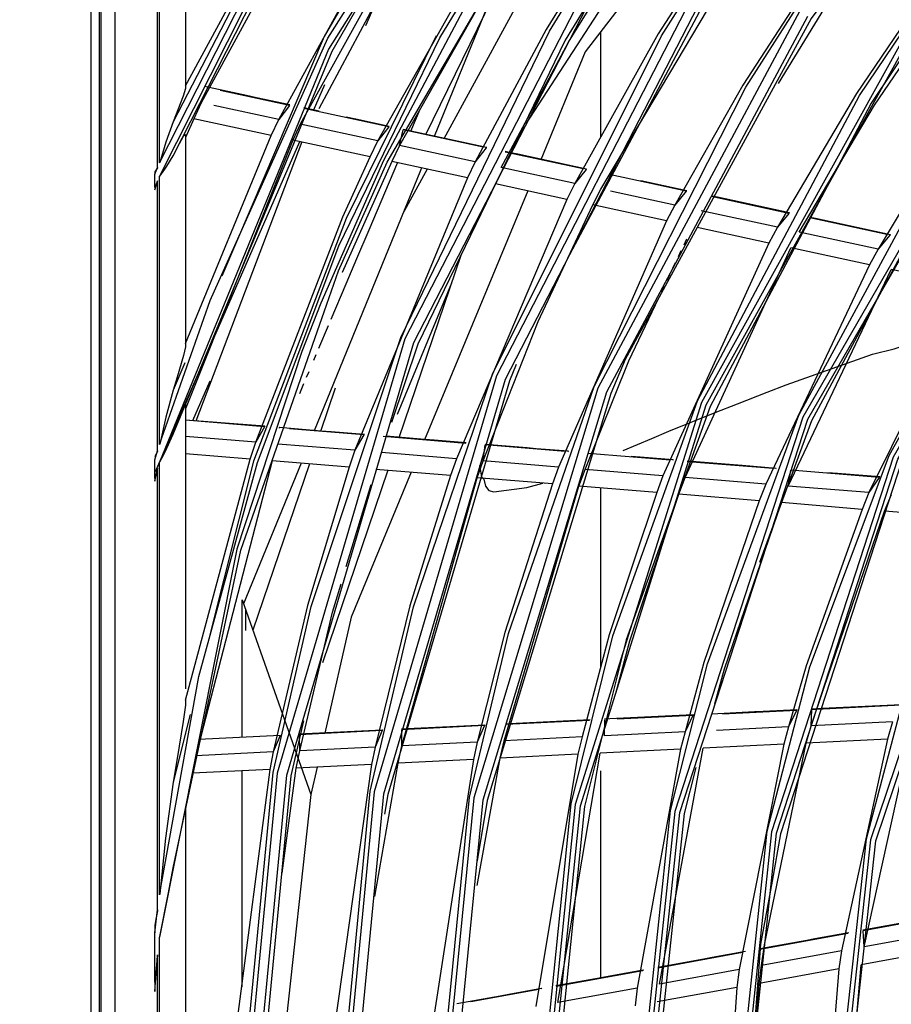
# Model space of a CAD drawing. Units: millimetres. Extents: x 0 to 10140, y 0 to 7232.
# Drawn here: x 1798 to 1900, y 3662 to 3776 of the extents above; entities that cross this region are included whole.
import ezdxf

# ---------------------------------------------------------------- set-up
doc = ezdxf.new("R2010")
doc.units = ezdxf.units.MM
doc.layers.add('LG-Product', color=3, linetype='Continuous')
doc.styles.add('LG-TEXT', font='arial_0.ttf')
doc.dimstyles.new('LG_DIM', dxfattribs={"dimtxt": 50, "dimasz": 50, "dimexe": 5, "dimexo": 10, "dimgap": 15, "dimtad": 1, "dimtoh": 1, "dimdec": 0, "dimzin": 0, "dimdsep": 46, "dimtxsty": 'LG-TEXT', "dimcen": 0.09, "dimclrd": 7, "dimclre": 7, "dimadec": 0, "dimazin": 0, "dimtfac": 1, "dimtdec": 0, "dimtofl": 0, "dimtmove": 0, "dimatfit": 0, "dimfxl": 30, "dimtolj": 1, "dimtzin": 0, "dimarcsym": 0})

# ---------------------------------------------------------------- blocks, each defined once
blk = doc.blocks.new('*D74')
at = {"color": 7, "lineweight": -2, "transparency": 16777216}
for p, q in [((1854.78, 4008.9), (1554.57, 4008.9)), ((1559.57, 3958.9), (1559.57, 2678.79)), ((1899.68, 2628.79), (1554.57, 2628.79))]:
    blk.add_line(p, q, dxfattribs=at)
at = {"color": 7, "lineweight": 70, "transparency": 16777216}
for points in [[(1551.24, 3958.9), (1567.91, 3958.9), (1559.57, 4008.9)], [(1551.24, 2678.79), (1567.91, 2678.79), (1559.57, 2628.79)]]:
    blk.add_solid(points, dxfattribs=at)
at = {"layer": 'Defpoints', "color": 0, "lineweight": 70, "transparency": 16777216}
for p in [(1864.78, 4008.9), (1559.57, 2628.79), (1909.68, 2628.79)]:
    blk.add_point(p, dxfattribs=at)
at = {"color": 0, "lineweight": 70, "transparency": 16777216, "insert": (1519.03, 3318.85), "char_height": 50, "attachment_point": 5, "rotation": 90, "style": 'LG-TEXT'}
blk.add_mtext('\\A1;1380', dxfattribs=at)

msp = doc.modelspace()

# ---------------------------------------------------------------- linework, layer by layer
at = {"layer": 'LG-Product'}
for p, q in [((1806.73, 3930.59), (1806.73, 3342.01)), ((1807.73, 3342.01), (1807.73, 3930.59)), ((1807.86, 3930.49), (1807.86, 3342.11)), ((1809.51, 3928.84), (1809.51, 3343.77)), ((1817.7, 3768.52), (1835.45, 3801.2)), ((1828.54, 3764.62), (1846.51, 3797.23)), ((1835.82, 3796.57), (1819.54, 3766.57)), ((1840.07, 3762.13), (1857.6, 3793.27)), ((1846.47, 3791.94), (1831.05, 3764.08)), ((1860.01, 3792.4), (1842.58, 3761.59)), ((1817.7, 3788.75), (1817.7, 3768.23)), ((1814.71, 3759.59), (1814.71, 3784.85)), ((1814.48, 3759.05), (1814.48, 3784.4)), ((1865.98, 3756.53), (1882.51, 3784.35)), ((1886.63, 3768.79), (1893.68, 3780.34)), ((1829.78, 3766.26), (1821.75, 3768)), ((1819.54, 3766.57), (1818.69, 3764.71)), ((1828.54, 3764.62), (1820.99, 3766.26)), ((1829.78, 3766.26), (1828.54, 3764.62)), ((1841.32, 3763.77), (1831.47, 3765.9)), ((1818.69, 3764.71), (1817.7, 3762.53)), ((1827.68, 3762.77), (1818.69, 3764.71)), ((1827.68, 3762.77), (1828.54, 3764.62)), ((1831.05, 3764.08), (1830.18, 3762.23)), ((1840.07, 3762.13), (1831.05, 3764.08)), ((1817.7, 3762.84), (1817.7, 3738.22)), ((1817.7, 3762.84), (1817.7, 3762.53)), ((1817.7, 3738.58), (1827.68, 3762.77)), ((1841.32, 3763.77), (1840.07, 3762.13)), ((1842.58, 3761.59), (1843.02, 3763.4)), ((1852.29, 3761.4), (1843.02, 3763.4)), ((1830.18, 3762.23), (1817.7, 3731.01)), ((1839.18, 3760.28), (1830.18, 3762.23)), ((1839.18, 3760.28), (1840.07, 3762.13)), ((1842.58, 3761.59), (1841.69, 3759.74)), ((1851.37, 3759.69), (1842.58, 3761.59)), ((1852.64, 3761.32), (1851.37, 3759.69)), ((1863.9, 3758.88), (1854.85, 3760.84)), ((1850.46, 3757.84), (1841.69, 3759.74)), ((1851.37, 3759.69), (1850.46, 3757.84)), ((1814.15, 3758.28), (1814.48, 3759.05)), ((1814.15, 3756.7), (1814.15, 3758.28)), ((1862.95, 3757.18), (1854.39, 3759.03)), ((1864.25, 3758.81), (1862.95, 3757.18)), ((1875.89, 3756.29), (1867.12, 3758.19)), ((1814.48, 3757.48), (1814.15, 3756.7)), ((1814.48, 3726.12), (1814.48, 3757.48)), ((1850.46, 3757.84), (1837.39, 3726.18)), ((1862.02, 3755.34), (1853.73, 3757.13)), ((1862.95, 3757.18), (1862.02, 3755.34)), ((1865.04, 3754.69), (1865.98, 3756.53)), ((1874.57, 3754.67), (1867.1, 3756.28)), ((1875.89, 3756.29), (1874.57, 3754.67)), ((1862.02, 3755.34), (1849.2, 3725.2)), ((1873.61, 3752.83), (1865.04, 3754.69)), ((1887.83, 3753.71), (1878.8, 3755.66)), ((1874.57, 3754.67), (1873.61, 3752.83)), ((1886.48, 3752.09), (1877.61, 3754.01)), ((1887.83, 3753.71), (1886.48, 3752.09)), ((1873.61, 3752.83), (1861.05, 3724.23)), ((1899.2, 3751.25), (1890.27, 3753.18)), ((1885.5, 3750.26), (1877.17, 3752.07)), ((1886.48, 3752.09), (1885.5, 3750.26)), ((1898.18, 3749.56), (1889.02, 3751.54)), ((1885.5, 3750.26), (1873.19, 3723.23)), ((1899.56, 3751.17), (1898.18, 3749.56)), ((1875.78, 3723.02), (1888.03, 3749.72)), ((1897.17, 3747.74), (1888.03, 3749.72)), ((1898.18, 3749.56), (1897.17, 3747.74)), ((1897.17, 3747.74), (1885.13, 3722.25)), ((1887.73, 3722.03), (1899.72, 3747.19)), ((1908.9, 3745.2), (1899.72, 3747.19)), ((1842.33, 3730.38), (1848.67, 3745.64)), ((1908.9, 3745.2), (1897.12, 3721.26)), ((1817.7, 3731.4), (1817.7, 3731.01)), ((1817.7, 3731.4), (1817.7, 3698.47)), ((1826.9, 3728.91), (1817.7, 3729.67)), ((1826.9, 3728.91), (1825.87, 3727.12)), ((1838.44, 3727.96), (1829.8, 3728.67)), ((1825.87, 3727.12), (1817.7, 3727.8)), ((1838.44, 3727.96), (1837.39, 3726.18)), ((1850.27, 3726.99), (1840.69, 3727.78)), ((1814.15, 3725.06), (1814.48, 3726.12)), ((1825.23, 3725.17), (1825.87, 3727.12)), ((1837.39, 3726.18), (1828.43, 3726.91)), ((1837.39, 3726.18), (1836.73, 3724.23)), ((1852.29, 3724.95), (1852.53, 3726.8)), ((1861.84, 3726.04), (1852.53, 3726.8)), ((1814.15, 3722.96), (1814.15, 3725.06)), ((1825.23, 3725.17), (1817.7, 3725.79)), ((1817.7, 3697.16), (1825.23, 3725.17)), ((1836.73, 3724.23), (1827.79, 3724.96)), ((1849.2, 3725.2), (1840.47, 3725.92)), ((1849.2, 3725.2), (1848.52, 3723.26)), ((1851.6, 3723), (1852.29, 3724.95)), ((1861.05, 3724.23), (1852.29, 3724.95)), ((1814.48, 3724.05), (1814.15, 3722.96)), ((1814.48, 3672.79), (1814.48, 3724.05)), ((1814.71, 3674.55), (1814.71, 3724.8)), ((1848.52, 3723.26), (1839.81, 3723.97)), ((1861.05, 3724.23), (1860.34, 3722.29)), ((1863.43, 3722.03), (1864.14, 3723.97)), ((1873.19, 3723.23), (1864.14, 3723.97)), ((1885.98, 3724.05), (1876.07, 3724.86)), ((1887.73, 3722.03), (1888.05, 3723.88)), ((1898.31, 3723.03), (1888.05, 3723.88)), ((1842.84, 3691.86), (1851.6, 3723)), ((1860.34, 3722.29), (1851.6, 3723)), ((1873.19, 3723.23), (1872.46, 3721.29)), ((1875.04, 3721.08), (1875.78, 3723.02)), ((1885.13, 3722.25), (1875.78, 3723.02)), ((1898.31, 3723.03), (1897.12, 3721.26)), ((1854.72, 3692.44), (1863.43, 3722.03)), ((1872.46, 3721.29), (1863.43, 3722.03)), ((1885.13, 3722.25), (1884.36, 3720.31)), ((1897.12, 3721.26), (1887.73, 3722.03)), ((1884.36, 3720.31), (1875.04, 3721.08)), ((1897.12, 3721.26), (1896.32, 3719.32)), ((1898.93, 3719.11), (1899.74, 3721.05)), ((1896.32, 3719.32), (1886.96, 3720.1)), ((1908.34, 3718.34), (1898.93, 3719.11)), ((1824.3, 3708.82), (1832.28, 3686.18)), ((1876.66, 3695.38), (1867.86, 3694.95)), ((1876.66, 3695.38), (1875.75, 3693.46)), ((1888.72, 3695.96), (1880.09, 3695.54)), ((1888.72, 3695.96), (1887.77, 3694.05)), ((1890.39, 3694.18), (1890.49, 3696.05)), ((1852.47, 3694.19), (1842.83, 3693.72)), ((1852.47, 3694.19), (1851.61, 3692.28)), ((1864.67, 3694.79), (1854.94, 3694.31)), ((1866.38, 3693.01), (1866.43, 3694.88)), ((1887.77, 3694.05), (1879.41, 3693.64)), ((1887.77, 3694.05), (1887.23, 3692.03)), ((1889.84, 3692.15), (1890.39, 3694.18)), ((1899.85, 3694.64), (1890.39, 3694.18)), ((1899.85, 3694.64), (1899.27, 3692.61)), ((1828.71, 3693.03), (1827.91, 3691.13)), ((1840.57, 3693.61), (1830.97, 3693.14)), ((1830.99, 3691.28), (1830.97, 3693.14)), ((1840.57, 3693.61), (1839.74, 3691.7)), ((1842.84, 3691.86), (1842.83, 3693.72)), ((1875.75, 3693.46), (1866.38, 3693.01)), ((1875.75, 3693.46), (1875.24, 3691.44)), ((1842.41, 3689.84), (1842.84, 3691.86)), ((1851.61, 3692.28), (1842.84, 3691.86)), ((1851.61, 3692.28), (1851.17, 3690.27)), ((1854.26, 3690.42), (1854.72, 3692.44)), ((1863.79, 3692.88), (1854.72, 3692.44)), ((1863.79, 3692.88), (1863.31, 3690.86)), ((1887.23, 3692.03), (1877.84, 3691.57)), ((1887.23, 3692.03), (1882.04, 3665.85)), ((1899.27, 3692.61), (1889.84, 3692.15)), ((1899.27, 3692.61), (1893.95, 3668.01)), ((1896.55, 3668.49), (1901.9, 3692.74)), ((1818.92, 3690.69), (1818.54, 3688.67)), ((1827.91, 3691.13), (1818.92, 3690.69)), ((1827.91, 3691.13), (1827.51, 3689.11)), ((1830.59, 3689.26), (1830.99, 3691.28)), ((1839.74, 3691.7), (1830.99, 3691.28)), ((1839.74, 3691.7), (1839.32, 3689.69)), ((1863.31, 3690.86), (1854.26, 3690.42)), ((1863.31, 3690.86), (1858.42, 3661.56)), ((1860.98, 3662.03), (1865.9, 3690.98)), ((1875.24, 3691.44), (1865.9, 3690.98)), ((1875.24, 3691.44), (1870.21, 3663.7)), ((1872.77, 3664.17), (1877.84, 3691.57)), ((1839.32, 3689.69), (1830.59, 3689.26)), ((1839.32, 3689.69), (1834.74, 3657.26)), ((1851.17, 3690.27), (1842.41, 3689.84)), ((1851.17, 3690.27), (1846.43, 3659.38)), ((1827.51, 3689.11), (1818.54, 3688.67)), ((1827.51, 3689.11), (1823.08, 3655.14)), ((1828.96, 3677.03), (1830.59, 3689.26)), ((1817.7, 3684.68), (1817.7, 3683.94)), ((1817.7, 3684.68), (1817.7, 3587.92)), ((1814.15, 3670.1), (1814.48, 3672.79)), ((1814.15, 3670.97), (1814.15, 3670.1)), ((1814.15, 3664.38), (1814.15, 3670.1)), ((1894.68, 3670.04), (1884.49, 3668.19)), ((1896.55, 3668.49), (1896.44, 3670.36)), ((1905.93, 3670.19), (1896.55, 3668.49)), ((1814.71, 3603), (1814.71, 3669.6)), ((1882.43, 3667.82), (1872.6, 3666.03)), ((1893.95, 3668.01), (1884.63, 3666.32)), ((1893.95, 3668.01), (1893.64, 3665.93)), ((1905.58, 3668.1), (1896.23, 3666.4)), ((1814.48, 3667.56), (1814.15, 3664.38)), ((1814.48, 3605.04), (1814.48, 3667.56)), ((1870.86, 3665.72), (1860.78, 3663.88)), ((1882.04, 3665.85), (1872.77, 3664.17)), ((1882.04, 3665.85), (1881.77, 3663.77)), ((1884.35, 3664.24), (1884.63, 3666.32)), ((1893.64, 3665.93), (1884.35, 3664.24)), ((1893.64, 3665.93), (1891.57, 3640.85)), ((1894.09, 3641.65), (1896.23, 3666.4)), ((1858.75, 3663.52), (1850.87, 3662.09)), ((1870.21, 3663.7), (1860.98, 3662.03)), ((1870.21, 3663.7), (1869.97, 3661.63)), ((1881.77, 3663.77), (1872.53, 3662.1)), ((1881.77, 3663.77), (1880.05, 3637.15)), ((1882.55, 3637.95), (1884.35, 3664.24))]:
    msp.add_line(p, q, dxfattribs=at)
for points in [[(2062.82, 3921.13), (2040.88, 3917.39), (2019.3, 3911.97), (1996.42, 3904.22), (1974.27, 3894.56), (1953.02, 3883.08), (1932.8, 3869.86), (1913.77, 3854.98), (1896.05, 3838.56), (1879.78, 3820.71), (1865.06, 3801.55), (1852.01, 3781.22), (1840.71, 3759.87), (1833.44, 3743.29), (1831.24, 3737.65), (1823.68, 3714.71), (1814.71, 3669.6)], [(1814.71, 3674.55), (1819.27, 3699.91), (1826.08, 3724.76), (1835.53, 3749.92), (1847.28, 3774.09), (1861.23, 3797.07), (1877.27, 3818.64), (1895.25, 3838.62), (1915.01, 3856.84), (1936.39, 3873.13), (1959.19, 3887.36), (1983.22, 3899.4), (2008.27, 3909.15), (2033.03, 3916.26), (2058.33, 3921.13)], [(1816.27, 3677.66), (1824.16, 3714.57), (1834.15, 3743.15), (1835.5, 3747.02), (1841.16, 3759.66), (1865.47, 3801.27), (1872.74, 3811.14), (1896.4, 3838.21), (1925.18, 3863.58), (1933.09, 3869.46), (1974.49, 3894.12), (1989.3, 3900.82), (2019.44, 3911.5), (2058.66, 3920.05)], [(1814.71, 3759.59), (1832.25, 3794.1), (1854.37, 3826.71), (1879.94, 3855.77)], [(1880.81, 3855.77), (1854.81, 3826.28), (1832.39, 3793.13), (1814.71, 3758.03)], [(1897.37, 3855.77), (1862.48, 3817.43), (1834.31, 3772.79), (1814.71, 3724.8)], [(1814.71, 3726.85), (1820.58, 3743.6), (1834.26, 3774.05), (1862.11, 3817.96), (1887.61, 3847.21), (1896.46, 3855.77)], [(1878.75, 3855.28), (1853.98, 3827.01), (1831.82, 3794.35), (1816.27, 3764.34)], [(1816.27, 3760.38), (1832.82, 3792.88), (1855.21, 3825.98), (1881.02, 3855.28)], [(1895.21, 3855.28), (1861.72, 3818.26), (1848.22, 3799.08), (1833.82, 3774.27), (1825.34, 3754.41), (1821.93, 3746.42)], [(2216, 3820.24), (2208.98, 3825.02), (2179.63, 3839.16), (2167.36, 3843.55), (2122.8, 3853.03), (2116.3, 3853.61), (2077.24, 3853.03), (2051.53, 3848.76), (2032.68, 3843.55), (1991.06, 3825.02), (1954.2, 3798.25), (1940.27, 3784.52), (1923.72, 3764.39), (1903.68, 3730.85), (1900.94, 3724.94), (1886.86, 3681.61), (1885.86, 3676.1), (1884.53, 3668.78), (1882.1, 3636.3)], [(1972.62, 3840.72), (1972.61, 3840.71), (1942.29, 3818.33), (1934.07, 3810.88), (1902.33, 3773.9), (1897.39, 3766.52), (1893.88, 3759.9), (1878.68, 3731.29), (1868.91, 3704.16), (1864.09, 3684.79), (1859.16, 3636.3)], [(1913.64, 3837.63), (1905.54, 3830.78), (1900.97, 3826.09), (1868.65, 3784.99), (1861.84, 3773.82), (1844.69, 3738.52), (1841.66, 3729.41)], [(2112.3, 3394.15), (2065.51, 3396.3), (2063.3, 3396.63), (2015.81, 3408.93), (1999.29, 3415.75), (1971.76, 3430.53), (1941.24, 3453.06), (1932.97, 3460.56), (1901.01, 3497.79), (1896.04, 3505.21), (1877.2, 3540.68), (1867.37, 3567.99), (1862.51, 3587.49), (1857.55, 3636.3), (1862.51, 3685.11), (1867.37, 3704.61), (1877.2, 3731.92), (1896.04, 3767.39), (1901.01, 3774.82), (1932.97, 3812.04)], [(1933.31, 3811.68), (1901.42, 3774.53), (1877.66, 3731.73), (1863, 3685.01), (1858.05, 3636.3), (1858.05, 3636.3), (1863, 3587.59), (1877.66, 3540.88), (1901.42, 3498.07), (1933.31, 3460.92), (1972.02, 3430.95), (2015.98, 3409.39), (2063.38, 3397.12), (2112.27, 3394.64)], [(2112.24, 3395.25), (2063.47, 3397.73), (2016.19, 3409.97), (1972.35, 3431.48), (1933.73, 3461.37), (1901.92, 3498.42), (1878.22, 3541.12), (1863.6, 3587.72), (1858.66, 3636.3), (1858.66, 3636.3), (1863.6, 3684.89), (1878.22, 3731.48), (1901.92, 3774.18), (1933.73, 3811.24)], [(2075.87, 3406.57), (2067.14, 3407.66), (2028.64, 3416.61), (2004.06, 3426.18), (1984.52, 3436.25), (1948.75, 3461.73), (1945.45, 3464.64), (1913.14, 3500.53), (1905.69, 3511.42), (1888.99, 3542.35), (1878.38, 3571.22), (1874.07, 3588.28), (1869.02, 3636.3), (1874.07, 3684.33), (1878.38, 3701.38), (1888.99, 3730.26), (1905.69, 3761.19), (1913.14, 3772.08), (1945.45, 3807.96)], [(1945.78, 3807.6), (1913.54, 3771.79), (1889.45, 3730.05), (1874.55, 3684.23), (1869.52, 3636.3), (1869.52, 3636.3), (1874.55, 3588.38), (1889.45, 3542.55), (1913.54, 3500.82), (1945.78, 3465.01), (1984.77, 3436.68), (2028.79, 3417.08), (2075.92, 3407.06)], [(2075.99, 3407.68), (2028.98, 3417.67), (1985.08, 3437.22), (1946.2, 3465.46), (1914.04, 3501.18), (1890.01, 3542.8), (1875.16, 3588.51), (1870.13, 3636.3), (1870.13, 3636.3), (1875.16, 3684.1), (1890.01, 3729.8), (1914.04, 3771.42), (1946.2, 3807.14)], [(1943.91, 3803.87), (1914.44, 3771.13), (1907.04, 3760.32), (1890.46, 3729.6), (1884.41, 3713.14)], [(2077.07, 3417.98), (2032.18, 3427.52), (2019.82, 3431.95), (1990.26, 3446.19), (1963.15, 3464.67), (1953.13, 3473.16), (1922.42, 3507.27), (1918.64, 3512.64), (1899.47, 3547.01), (1890.25, 3571.6), (1885.29, 3590.66), (1880.49, 3636.3), (1885.29, 3681.94), (1890.25, 3701.01), (1899.47, 3725.59), (1918.64, 3759.96), (1922.42, 3765.33), (1953.13, 3799.44)], [(1953.46, 3799.07), (1922.82, 3765.04), (1899.93, 3725.39), (1885.78, 3681.84), (1880.99, 3636.3), (1880.99, 3636.3), (1885.78, 3590.76), (1899.93, 3547.21), (1922.82, 3507.56), (1953.46, 3473.53), (1990.5, 3446.62), (2032.33, 3427.99), (2077.12, 3418.47)], [(2077.19, 3419.09), (2032.52, 3428.58), (1990.81, 3447.15), (1953.87, 3473.99), (1923.32, 3507.92), (1900.49, 3547.47), (1886.38, 3590.89), (1881.61, 3636.3), (1881.61, 3636.3), (1886.38, 3681.71), (1900.49, 3725.14), (1923.32, 3764.68), (1953.87, 3798.61)], [(2084.47, 3428.83), (2044.36, 3435.83), (2024.01, 3442.63), (2002.57, 3452.49), (1970.3, 3473.64), (1965.33, 3477.73), (1934.39, 3510.39), (1928.12, 3519.1), (1911.2, 3548.94), (1901.21, 3574.98), (1896.83, 3591.58), (1891.97, 3636.3), (1896.83, 3681.03), (1901.21, 3697.63), (1911.2, 3723.66), (1928.12, 3753.5), (1934.39, 3762.21), (1965.33, 3794.87)], [(1965.65, 3794.49), (1934.78, 3761.91), (1911.65, 3723.45), (1897.31, 3680.92), (1892.46, 3636.3), (1892.46, 3636.3), (1897.31, 3591.68), (1911.65, 3549.15), (1934.78, 3510.69), (1965.65, 3478.11), (2002.8, 3452.92), (2044.49, 3436.31), (2088.78, 3429.05), (2133.6, 3431.48), (2176.84, 3443.49), (2216.5, 3464.51), (2250.7, 3493.57), (2277.86, 3529.3), (2296.71, 3570.03), (2306.36, 3613.86), (2306.36, 3658.74), (2296.71, 3702.57), (2277.86, 3743.31), (2250.7, 3779.04)], [(2250.26, 3778.61), (2277.34, 3742.99), (2296.13, 3702.38), (2305.75, 3658.68), (2305.75, 3613.93), (2296.13, 3570.23), (2277.34, 3529.61), (2250.26, 3493.99), (2216.15, 3465.02), (2176.61, 3444.06), (2133.5, 3432.09), (2088.81, 3429.66), (2044.66, 3436.9), (2003.09, 3453.47), (1966.05, 3478.58), (1935.27, 3511.07), (1912.2, 3549.41), (1897.92, 3591.82), (1893.08, 3636.3), (1893.08, 3636.3), (1897.92, 3680.79), (1912.2, 3723.19), (1935.27, 3761.54), (1966.05, 3794.02)], [(1863.15, 3791.28), (1852.68, 3777.51), (1846.61, 3762.63)], [(1863.39, 3791.2), (1858.98, 3783.1), (1847.71, 3762.39)], [(1868.46, 3789.37), (1859.63, 3775.09), (1851.37, 3759.69)], [(1873.8, 3789.59), (1873.8, 3789.58), (1872.99, 3788.34), (1857.26, 3764.12)], [(1854.39, 3759.03), (1862.22, 3773.59), (1871.36, 3788.34)], [(1857.46, 3787.12), (1856.76, 3785.69), (1845.59, 3762.85)], [(1875.27, 3786.94), (1864.16, 3772.47), (1858.98, 3759.95)], [(1816.27, 3728.07), (1834.75, 3772.57), (1842.84, 3786.63)], [(2086.83, 3359.48), (2034.68, 3366.98), (2028.29, 3368.61), (1984.89, 3384.21), (1961.45, 3396.3), (1939.26, 3410.56), (1904.06, 3440.34), (1899.45, 3445.06), (1866.88, 3486.47), (1860.01, 3497.73), (1842.74, 3533.3), (1832.33, 3564.57), (1827.89, 3583.85), (1822.88, 3636.3), (1827.89, 3688.75), (1832.33, 3708.03), (1842.74, 3739.3), (1860.01, 3774.87), (1866.88, 3786.13)], [(1867.29, 3785.86), (1843.2, 3739.12), (1828.38, 3688.66), (1823.38, 3636.3), (1823.38, 3636.3), (1828.38, 3583.95), (1843.2, 3533.49), (1867.29, 3486.74), (1899.81, 3445.4), (1939.55, 3410.96), (1985.1, 3384.66), (2034.8, 3367.46), (2086.86, 3359.98)], [(1844.03, 3786.11), (1833.21, 3765.87)], [(2086.91, 3361.09), (2035.06, 3368.54), (1985.56, 3385.68), (1940.2, 3411.87), (1900.61, 3446.17), (1868.23, 3487.34), (1844.23, 3533.9), (1829.47, 3584.16), (1824.49, 3636.3), (1824.49, 3636.3), (1829.47, 3688.45), (1844.23, 3738.7), (1868.23, 3785.26)], [(1882.76, 3784.94), (1878.3, 3778.79), (1862.37, 3748.97)], [(1879.6, 3785.39), (1872.65, 3774.57), (1862.95, 3757.18)], [(1894.85, 3782.35), (1890.42, 3776.35), (1868.8, 3736.73), (1867.12, 3732.77), (1852.78, 3685.48), (1851.6, 3678.49)], [(1890.76, 3781.39), (1882.45, 3768.61), (1874.57, 3754.67)], [(2087.38, 3370.94), (2045.97, 3376.2), (2037.39, 3378.13), (1989.66, 3394.65), (1977.8, 3400.42), (1945.92, 3419.9), (1918.69, 3442.15), (1907.75, 3452.97), (1876.53, 3492.67), (1873.03, 3498.27), (1853.39, 3537.57), (1844.21, 3564.63), (1839.16, 3586.03), (1834.36, 3636.3), (1839.16, 3686.58), (1844.21, 3707.98), (1853.39, 3735.04), (1873.03, 3774.34), (1876.53, 3779.93)], [(1876.95, 3779.66), (1853.85, 3734.85), (1839.64, 3686.48), (1834.85, 3636.3), (1834.85, 3636.3), (1839.64, 3586.12), (1853.85, 3537.75), (1876.95, 3492.94), (1908.11, 3453.32), (1946.21, 3420.3), (1989.86, 3395.1), (2037.5, 3378.61), (2087.4, 3371.44)], [(2087.45, 3372.55), (2037.77, 3379.69), (1990.33, 3396.11), (1946.85, 3421.21), (1908.91, 3454.09), (1877.88, 3493.54), (1854.88, 3538.16), (1840.74, 3586.33), (1835.97, 3636.3), (1835.97, 3636.3), (1840.74, 3686.27), (1854.88, 3734.44), (1877.88, 3779.06)], [(1840.44, 3779.67), (1838.61, 3775.5)], [(2100.02, 3382.11), (2050.43, 3387), (2002.74, 3401.46), (1983.07, 3410.61), (1958.8, 3424.95), (1926.52, 3450.53), (1920.28, 3456.56), (1888.67, 3495.08), (1882.83, 3504.23), (1865.18, 3539.03), (1855.25, 3567.72), (1850.71, 3586.71), (1845.83, 3636.3), (1850.71, 3685.89), (1855.25, 3704.88), (1865.18, 3733.58), (1882.83, 3768.37), (1888.67, 3777.52)], [(1889.08, 3777.25), (1865.64, 3733.39), (1851.2, 3685.8), (1846.32, 3636.3), (1846.32, 3636.3), (1851.2, 3586.81), (1865.64, 3539.22), (1889.08, 3495.36), (1920.63, 3456.91), (1959.07, 3425.36), (2002.93, 3401.92), (2050.52, 3387.48), (2100.02, 3382.61), (2149.51, 3387.48), (2197.1, 3401.92), (2240.96, 3425.36), (2279.41, 3456.91), (2310.96, 3495.36), (2334.4, 3539.22), (2348.84, 3586.81), (2353.71, 3636.3), (2348.84, 3685.8), (2334.4, 3733.39), (2310.96, 3777.25)], [(2310.03, 3776.63), (2333.37, 3732.96), (2347.74, 3685.58), (2352.6, 3636.3), (2347.74, 3587.03), (2333.37, 3539.64), (2310.03, 3495.98), (2278.62, 3457.7), (2240.34, 3426.29), (2196.68, 3402.95), (2149.29, 3388.58), (2100.02, 3383.72), (2050.74, 3388.58), (2003.36, 3402.95), (1959.69, 3426.29), (1921.42, 3457.7), (1890.01, 3495.98), (1866.66, 3539.64), (1852.29, 3587.03), (1847.44, 3636.3), (1847.44, 3636.3), (1852.29, 3685.58), (1866.66, 3732.96), (1890.01, 3776.63)], [(1902.21, 3777.29), (1895.67, 3767.63), (1886.48, 3752.09)], [(1889.02, 3751.54), (1894.94, 3761.53), (1897.77, 3766.28), (1904.65, 3776.41)], [(1846.85, 3774.33), (1846.84, 3774.33), (1836.39, 3753.13), (1834.44, 3748.03), (1825.61, 3724.91), (1820.44, 3704.29)], [(1865.97, 3762.58), (1865.97, 3774.82)], [(1865.97, 3762.58), (1865.97, 3762.59), (1865.97, 3774.82)], [(1913.45, 3773.26), (1905.32, 3761.43), (1898.18, 3749.56)], [(1817.7, 3768.52), (1817.7, 3768.38), (1817.7, 3768.23)], [(1829.83, 3766.31), (1825.97, 3767.15), (1824.81, 3767.4), (1819.94, 3768.45)], [(1832.58, 3765.67), (1833.9, 3768.68)], [(1817.7, 3768.23), (1817.44, 3767.31), (1816.84, 3765.73), (1816.27, 3764.34)], [(1833.26, 3765.57), (1833.26, 3765.57), (1831.46, 3765.96)], [(1844.94, 3765.77), (1843.86, 3763.22)], [(1816.27, 3764.34), (1815.44, 3761.99), (1814.72, 3759.61), (1814.71, 3759.59)], [(1841.38, 3763.82), (1837.52, 3764.65), (1836.38, 3764.89)], [(1816.27, 3760.38), (1816.73, 3761.33), (1817.52, 3762.75), (1817.7, 3762.88), (1817.7, 3762.84)], [(1841.39, 3763.82), (1841.36, 3763.82), (1841.32, 3763.77)], [(1852.7, 3761.37), (1848.94, 3762.18), (1847.84, 3762.42), (1843.01, 3763.46)], [(1814.22, 3723.73), (1830.99, 3762.06)], [(1831.22, 3762.01), (1818.91, 3729.57)], [(1852.71, 3761.37), (1852.69, 3761.37), (1852.64, 3761.32)], [(1864.31, 3758.86), (1856.33, 3760.59), (1855.52, 3760.76), (1854.84, 3760.91)], [(1814.71, 3758.03), (1814.72, 3758.05), (1815.33, 3758.84), (1815.56, 3759.18), (1816.27, 3760.38)], [(1825.87, 3727.12), (1835.98, 3753.31), (1839.18, 3760.28)], [(1842.33, 3759.61), (1839, 3751.75), (1837.6, 3748.44), (1836.34, 3745.47), (1834.6, 3741.37)], [(1841.69, 3759.74), (1835.91, 3746.84), (1835.91, 3746.84)], [(1814.48, 3759.05), (1814.46, 3759.02), (1814.15, 3758.54)], [(1814.15, 3758.54), (1814.15, 3758.37), (1814.15, 3758.28)], [(1845.13, 3759.01), (1845, 3758.69), (1832.67, 3728.44)], [(1845.79, 3758.85), (1842.93, 3753.6)], [(1864.32, 3758.86), (1864.29, 3758.86), (1864.25, 3758.81)], [(1814.15, 3756.43), (1814.47, 3757.45), (1814.48, 3757.48)], [(1814.71, 3726.85), (1814.71, 3743.22), (1814.71, 3758.03)], [(1875.95, 3756.34), (1870.62, 3757.5)], [(1857.48, 3756.33), (1845.49, 3727.39)], [(1875.96, 3756.34), (1875.93, 3756.34), (1875.89, 3756.29)], [(1852.29, 3724.95), (1858.69, 3741.13), (1865.04, 3754.69)], [(1887.89, 3753.76), (1879.51, 3755.58), (1878.83, 3755.72)], [(1887.9, 3753.76), (1887.87, 3753.76), (1887.83, 3753.71)], [(1899.63, 3751.22), (1890.9, 3753.11), (1890.3, 3753.24)], [(1875.64, 3750.07), (1875.97, 3750.75)], [(1899.64, 3751.22), (1899.61, 3751.22), (1899.56, 3751.17)], [(1874.99, 3748.7), (1875.31, 3749.38)], [(1849.69, 3748.81), (1842.5, 3727.63)], [(1874.34, 3747.33), (1874.66, 3748.01)], [(1873.68, 3745.96), (1874.01, 3746.64)], [(1873.03, 3744.59), (1873.36, 3745.27)], [(1864.14, 3723.97), (1869.21, 3736.56), (1872.7, 3743.89)], [(1834.3, 3740.66), (1833.17, 3738)], [(1868.56, 3726.16), (1871.88, 3727.56), (1873.87, 3728.39), (1879.24, 3730.59), (1881.84, 3731.57), (1885.31, 3732.94), (1887.51, 3733.78), (1897.52, 3737.36), (1900.05, 3737.96), (1902.25, 3738.7), (1904.09, 3739.29), (1906.34, 3739.99), (1906.34, 3739.99)], [(1817.7, 3738.22), (1817.48, 3737.19), (1816.74, 3734.69), (1816.27, 3733.16)], [(1817.7, 3738.58), (1817.7, 3738.4), (1817.7, 3738.22)], [(1832.87, 3737.29), (1832.58, 3736.6)], [(1817.62, 3736.33), (1816.27, 3733.16)], [(1832.03, 3735.31), (1831.75, 3734.64)], [(1856.13, 3736.15), (1855.34, 3734.26), (1841.22, 3686.18), (1840.85, 3683.91)], [(1820.53, 3734.21), (1818.52, 3729.61)], [(1816.27, 3733.16), (1815.44, 3730.03), (1814.72, 3726.88), (1814.71, 3726.85)], [(1831.44, 3733.92), (1830.95, 3732.76)], [(1835.1, 3733.42), (1833.39, 3728.38)], [(1816.27, 3728.07), (1816.73, 3729.35), (1817.44, 3731.1), (1817.66, 3731.47), (1817.7, 3731.45), (1817.7, 3731.4)], [(1826.95, 3728.97), (1822.81, 3729.3), (1820.84, 3729.44), (1817.7, 3729.7)], [(1826.96, 3728.97), (1826.93, 3728.96), (1826.9, 3728.91)], [(1828.63, 3728.77), (1828.63, 3728.83), (1828.61, 3728.83)], [(1838.49, 3728.02), (1834.65, 3728.33), (1833.53, 3728.42), (1828.61, 3728.83)], [(1814.71, 3724.8), (1814.73, 3724.83), (1815.2, 3725.7), (1815.56, 3726.42), (1816.27, 3728.07)], [(1838.5, 3728.02), (1838.48, 3728.01), (1838.44, 3727.96)], [(1850.33, 3727.04), (1846.59, 3727.35), (1845.52, 3727.43), (1841.03, 3727.81)], [(1814.48, 3726.12), (1814.46, 3726.08), (1814.15, 3725.41)], [(1862.2, 3726.07), (1858.46, 3726.37), (1857.42, 3726.46), (1852.52, 3726.86)], [(1827.79, 3724.96), (1821.24, 3699.65), (1818.92, 3690.69)], [(1862.21, 3726.07), (1862.18, 3726.06), (1862.14, 3726.01)], [(1874.01, 3725.03), (1864.5, 3725.82)], [(1874.37, 3725.06), (1870.53, 3725.38), (1869.51, 3725.46), (1869.51, 3725.46)], [(1874.38, 3725.07), (1874.36, 3725.06), (1874.32, 3725.01)], [(1814.15, 3722.61), (1814.47, 3724), (1814.48, 3724.05)], [(1831.14, 3724.69), (1824.47, 3708.34)], [(1832.11, 3724.62), (1832.11, 3724.61), (1825.54, 3705.3)], [(1836.73, 3724.23), (1831.9, 3708.14), (1827.91, 3691.13)], [(1841.22, 3723.86), (1833.64, 3701.5)], [(1851.87, 3724.42), (1852.11, 3723.11), (1852.36, 3722.83), (1852.57, 3722.02), (1852.97, 3721.52)], [(1876.07, 3724.86), (1876.07, 3724.92), (1876.05, 3724.93)], [(1886.34, 3724.08), (1882.4, 3724.4), (1881.39, 3724.48), (1876.06, 3724.93)], [(1886.35, 3724.08), (1886.33, 3724.08), (1886.29, 3724.02)], [(1814.15, 3722.96), (1814.15, 3722.66), (1814.15, 3722.61)], [(1843.94, 3723.64), (1836.96, 3706.79), (1833.9, 3693.3)], [(1848.52, 3723.26), (1843.78, 3708.1), (1839.74, 3691.7)], [(1898.37, 3723.09), (1894.43, 3723.41), (1893.46, 3723.49), (1892.36, 3723.58)], [(1898.38, 3723.09), (1898.36, 3723.09), (1898.31, 3723.03)], [(1836.39, 3712.68), (1839.27, 3722.2)], [(1860.34, 3722.29), (1854.83, 3705), (1851.61, 3692.28)], [(1852.97, 3721.52), (1853.55, 3721.37), (1857.38, 3721.86), (1859.22, 3722.38), (1859.22, 3722.38)], [(1865.97, 3701.06), (1865.97, 3721.81)], [(1865.97, 3701.06), (1865.97, 3721.81)], [(1872.46, 3721.29), (1866.95, 3704.74), (1863.79, 3692.88)], [(1867.74, 3698.07), (1869.34, 3704.04), (1875.04, 3721.08)], [(1884.36, 3720.31), (1877.95, 3701.51), (1875.75, 3693.46)], [(1879.22, 3696.73), (1880.35, 3700.8), (1886.96, 3720.1)], [(1896.32, 3719.32), (1889.82, 3701.14), (1887.77, 3694.05)], [(1890.39, 3694.18), (1891.88, 3698.55), (1898.93, 3719.11)], [(1830.99, 3691.28), (1834.79, 3707.37), (1835.79, 3710.67)], [(1824.3, 3692.82), (1824.3, 3708.82)], [(1824.68, 3707.73), (1824.68, 3705.26)], [(1817.7, 3696.56), (1817.46, 3694.68), (1816.73, 3690.38), (1816.27, 3687.63)], [(1817.7, 3697.16), (1817.7, 3696.86), (1817.7, 3696.56)], [(1900.89, 3696.62), (1891.65, 3696.17), (1890.98, 3696.14), (1890.48, 3696.11)], [(1900.84, 3696.56), (1891.05, 3696.08), (1890.49, 3696.05)], [(1818.24, 3695.5), (1816.27, 3687.63)], [(1876.71, 3695.44), (1867.8, 3695.01), (1867.02, 3694.97), (1866.41, 3694.94)], [(1876.72, 3695.44), (1876.7, 3695.43), (1876.66, 3695.38)], [(1888.77, 3696.03), (1884.82, 3695.83), (1883.84, 3695.78), (1878.88, 3695.54)], [(1888.78, 3696.03), (1888.75, 3696.02), (1888.72, 3695.96)], [(1831.43, 3694.76), (1829.96, 3688.35), (1824.99, 3636.3)], [(1852.52, 3694.26), (1844.27, 3693.86), (1843.47, 3693.82), (1842.81, 3693.78)], [(1852.52, 3694.26), (1852.5, 3694.25), (1852.47, 3694.19)], [(1864.72, 3694.85), (1856.15, 3694.44), (1855.36, 3694.4), (1854.96, 3694.38)], [(1828.71, 3693.03), (1819.28, 3692.57)], [(1828.77, 3693.1), (1828.74, 3693.09), (1828.71, 3693.03)], [(1840.62, 3693.68), (1832.47, 3693.28), (1831.64, 3693.24), (1830.95, 3693.2)], [(1840.63, 3693.68), (1840.6, 3693.67), (1840.57, 3693.61)], [(1884.63, 3666.32), (1884.97, 3668.71), (1889.84, 3692.15)], [(1839.73, 3674.32), (1842.41, 3689.84)], [(1851.62, 3675.62), (1854.26, 3690.42)], [(1824.3, 3663.8), (1824.3, 3688.95)], [(1833.01, 3689.38), (1832.28, 3686.18)], [(1865.97, 3664.82), (1865.97, 3686.84), (1865.97, 3688.94)], [(1865.97, 3664.82), (1865.97, 3688.94)], [(1876.99, 3689.32), (1875.64, 3683.99), (1870.63, 3636.3)], [(1816.27, 3687.63), (1815.39, 3681.11), (1814.72, 3674.63), (1814.71, 3674.55)], [(1832.28, 3686.18), (1829.2, 3658.15)], [(1814.71, 3669.6), (1814.73, 3669.69), (1815.72, 3674.57), (1816.27, 3677.66)], [(1814.48, 3672.79), (1814.46, 3672.69), (1814.28, 3671.7), (1814.15, 3670.97)], [(1906.76, 3672.3), (1902.86, 3671.59), (1901.99, 3671.43), (1896.42, 3670.42)], [(1906.71, 3672.23), (1906.4, 3672.17), (1896.44, 3670.36)], [(1894.73, 3670.11), (1890.83, 3669.41), (1889.92, 3669.24), (1884.46, 3668.25)], [(1894.73, 3670.12), (1894.71, 3670.11), (1894.68, 3670.04)], [(1882.78, 3667.94), (1878.89, 3667.24), (1877.93, 3667.06), (1872.58, 3666.09)], [(1814.15, 3663.29), (1814.47, 3667.44), (1814.48, 3667.56)], [(1870.9, 3665.79), (1867.01, 3665.08), (1866.01, 3664.89), (1860.75, 3663.94)], [(1870.91, 3665.79), (1870.89, 3665.78), (1870.86, 3665.72)], [(1814.15, 3664.38), (1814.15, 3663.99), (1814.15, 3663.29)], [(1859.09, 3663.64), (1855.3, 3662.95), (1854.28, 3662.76), (1849.24, 3661.85)], [(1859.1, 3663.64), (1859.07, 3663.63), (1859.05, 3663.57)]]:
    msp.add_lwpolyline(points, dxfattribs=at)

# ---------------------------------------------------------------- dimensions: what is measured, and where the dimension line sits
at = {"lineweight": 70}
dim = msp.add_linear_dim(base=(1559.57, 2628.79), p1=(1864.78, 4008.9), p2=(1909.68, 2628.79), angle=90, dimstyle='LG_DIM', dxfattribs=at)
dim.commit()
dim.dimension.update_dxf_attribs({"geometry": '*D74', "text_midpoint": (1519.03, 3318.85)})

doc.saveas('drawing.dxf')
